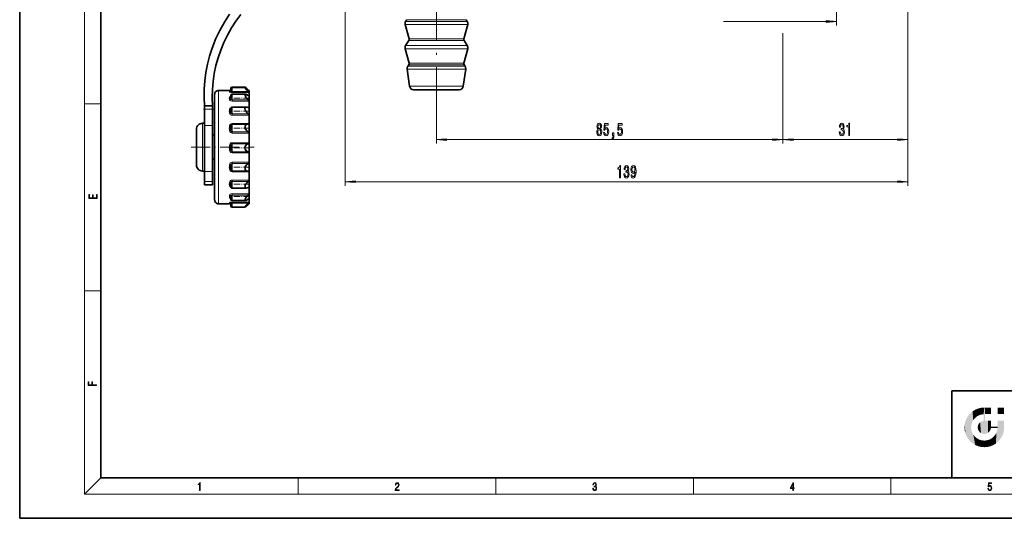
# Model space of a CAD drawing. Extents: x 0 to 420, y 0 to 297.
# Drawn here: x 0 to 243, y 0 to 123 of the extents above; entities that cross this region are included whole.
import ezdxf

# ---------------------------------------------------------------- set-up
doc = ezdxf.new("R2010")
doc.units = 0
doc.linetypes.add('DASHDOT', pattern=[18.5, 12, -3, 0.5, -3])

msp = doc.modelspace()

# ---------------------------------------------------------------- linework, layer by layer
at = {"color": 7, "lineweight": 35}
for p, q in [((0, 297), (0, 0)), ((20, 287), (20, 10)), ((96.06945, 118.335472), (95.12056, 121.87677)), ((95.510353, 123.100067), (95.238762, 122.666023)), ((109.603523, 118.335472), (110.552414, 121.87677)), ((110.162621, 123.100067), (110.434212, 122.666023)), ((96.010353, 117.940842), (95.238762, 116.70771)), ((109.662621, 117.940842), (110.434212, 116.70771)), ((96.06945, 112.377159), (95.12056, 115.918457)), ((109.603523, 112.377159), (110.552414, 115.918457)), ((96.010353, 111.982529), (95.762878, 111.587029)), ((109.662621, 111.982529), (109.910095, 111.587029)), ((96.215508, 106.682579), (95.620338, 110.917419)), ((109.457466, 106.682579), (110.052635, 110.917419)), ((48.09549, 104.63475), (48.09549, 97.746078)), ((52.046768, 105.63475), (49.09549, 105.63475)), ((52.09549, 106.097549), (52.09549, 106.147041)), ((52.09549, 105.558739), (52.09549, 106.095528)), ((52.395493, 106.447037), (55.608002, 106.447037)), ((52.395493, 106.395531), (55.61145, 106.395531)), ((52.395493, 104.684273), (55.726089, 104.684273)), ((56.59549, 105.63475), (56.509567, 105.63475)), ((56.59549, 105.570694), (56.594086, 105.569321)), ((56.59549, 105.63475), (56.59549, 105.570694)), ((56.59549, 105.570694), (56.59549, 105.110397)), ((56.59549, 105.110397), (56.59549, 104.27272)), ((105.535995, 105.821747), (97.205772, 105.821747)), ((108.467201, 105.821747), (105.535995, 105.821747)), ((52.09549, 103.60482), (52.09549, 104.38427)), ((56.59549, 104.27272), (56.59549, 102.999527)), ((56.59549, 102.999527), (56.59549, 101.450417)), ((45.59549, 101.007195), (45.59549, 101.834747)), ((45.59549, 101.834747), (47.59549, 101.834747)), ((45.59549, 96.967354), (45.59549, 101.007195)), ((47.59549, 101.007195), (47.59549, 101.834747)), ((47.59549, 96.967354), (47.59549, 101.007195)), ((52.09549, 100.20713), (52.09549, 101.219658)), ((52.395493, 101.519661), (55.940506, 101.519661)), ((56.59549, 101.450417), (56.59549, 99.517891)), ((45.59549, 97.534752), (45.09549, 97.534752)), ((48.09549, 97.746078), (48.09549, 78.63475)), ((52.395493, 97.283401), (56.232452, 97.283401)), ((56.417343, 97.268692), (56.374695, 97.272087)), ((56.59549, 99.517891), (56.59549, 98.216179)), ((56.59549, 98.216179), (56.59549, 97.444206)), ((56.59549, 97.444206), (56.59549, 95.085442)), ((43.59549, 96.034752), (43.59549, 95.23571)), ((43.59549, 95.223694), (43.59549, 95.23571)), ((43.595505, 95.194748), (43.59549, 95.223694)), ((43.598099, 93.73613), (43.595505, 95.194748)), ((45.59549, 85.598259), (45.59549, 96.967354)), ((47.59549, 85.598259), (47.59549, 96.967354)), ((52.09549, 95.77549), (52.09549, 96.981049)), ((56.59549, 95.085442), (56.59549, 92.737282)), ((48.09549, 94.63475), (47.59549, 94.63475)), ((56.59549, 92.737282), (56.59549, 91.486443)), ((43.600494, 91.638237), (43.598099, 89.533371)), ((52.09549, 90.844414), (52.09549, 92.122414)), ((56.59549, 91.486443), (56.59549, 90.236786)), ((56.59549, 90.236786), (56.59549, 87.897385)), ((43.595505, 88.074753), (43.59549, 88.045807)), ((43.59549, 88.045807), (43.59549, 88.033791)), ((43.59549, 88.033791), (43.59549, 87.980087)), ((43.59549, 87.992554), (43.595505, 88.020584)), ((43.59549, 87.981033), (43.59549, 87.992554)), ((43.59549, 87.981033), (43.59549, 87.234749)), ((43.598099, 89.533371), (43.595505, 88.074753)), ((48.09549, 88.63475), (47.59549, 88.63475)), ((56.59549, 87.897385), (56.59549, 85.55674)), ((45.59549, 85.734749), (45.09549, 85.734749)), ((45.59549, 83.146988), (45.59549, 85.598259)), ((47.59549, 83.146988), (47.59549, 85.598259)), ((52.09549, 86.008667), (52.09549, 87.204964)), ((52.395493, 85.707375), (56.213058, 85.707375)), ((56.59549, 85.55674), (56.59549, 83.508263)), ((45.59549, 82.334747), (45.59549, 83.146988)), ((47.59549, 82.334747), (47.59549, 83.146988)), ((52.09549, 81.822617), (52.09549, 82.821808)), ((56.59549, 83.508263), (56.59549, 81.609795)), ((45.59549, 82.334747), (47.59549, 82.334747)), ((52.395493, 81.522621), (55.925003, 81.522621)), ((56.59549, 81.609795), (56.59549, 80.099319)), ((52.09549, 78.736923), (52.09549, 79.501625)), ((52.395493, 78.43692), (55.716125, 78.43692)), ((56.59549, 80.099319), (56.59549, 78.872009)), ((56.59549, 78.872009), (56.59549, 78.081718)), ((56.59549, 78.081718), (56.59549, 77.673599)), ((52.016251, 77.63475), (49.09549, 77.63475)), ((52.09549, 77.122459), (52.09549, 77.644875)), ((52.395493, 76.822464), (55.608002, 76.822464)), ((56.59549, 77.63475), (56.542984, 77.63475)), ((56.59549, 77.673599), (56.59549, 77.63475)), ((230, 31.5), (230, 10)), ((230, 31.5), (410, 31.5)), ((20, 10), (410, 10)), ((230, 10), (410, 10)), ((0, 0), (420, 0))]:
    msp.add_line(p, q, dxfattribs=at)
at = {"color": 7, "lineweight": 13}
for p, q in [((16, 291), (16, 6)), ((80.336487, 192.12175), (80.336487, 82.087196)), ((219.186493, 186.796432), (219.186493, 82.087196)), ((219.186493, 186.796432), (219.186493, 92.4972)), ((201.536484, 131.821747), (201.536484, 121.655449)), ((106.535698, 121.87677), (95.12056, 121.87677)), ((106.479034, 122.666023), (95.238762, 122.666023)), ((106.348824, 123.100067), (95.510353, 123.100067)), ((110.162621, 123.100067), (106.348824, 123.100067)), ((110.434212, 122.666023), (106.479034, 122.666023)), ((110.552414, 121.87677), (106.535698, 121.87677)), ((173.665436, 122.655449), (199.046005, 122.655449)), ((188.336487, 119.750557), (188.336487, 92.4972)), ((106.479034, 116.70771), (95.238762, 116.70771)), ((106.109108, 117.940842), (96.010353, 117.940842)), ((106.08078, 118.335472), (96.06945, 118.335472)), ((109.603523, 118.335472), (106.08078, 118.335472)), ((109.662621, 117.940842), (106.109108, 117.940842)), ((110.434212, 116.70771), (106.479034, 116.70771)), ((188.336487, 118.712814), (188.336487, 92.4972)), ((106.535698, 115.918457), (95.12056, 115.918457)), ((110.552414, 115.918457), (106.535698, 115.918457)), ((106.109108, 111.982529), (96.010353, 111.982529)), ((106.08078, 112.377159), (96.06945, 112.377159)), ((109.603523, 112.377159), (106.08078, 112.377159)), ((109.662621, 111.982529), (106.109108, 111.982529)), ((106.296097, 110.917419), (95.620338, 110.917419)), ((106.227753, 111.587029), (95.762878, 111.587029)), ((109.910095, 111.587029), (106.227753, 111.587029)), ((110.052635, 110.917419), (106.296097, 110.917419)), ((49.09549, 105.63475), (49.09549, 98.216179)), ((51.795486, 105.266624), (51.795486, 105.496948)), ((52.395493, 106.395363), (52.395493, 106.447037)), ((52.395493, 105.398323), (52.395493, 106.395531)), ((52.395493, 105.110397), (52.395493, 105.398323)), ((52.395493, 105.398323), (56.374695, 105.398323)), ((52.395493, 105.110397), (56.59549, 105.110397)), ((52.395493, 103.344872), (52.395493, 104.684273)), ((56.341705, 105.791679), (56.374695, 105.791679)), ((106.010757, 106.682579), (96.215508, 106.682579)), ((109.457466, 106.682579), (106.010757, 106.682579)), ((16, 102.333336), (20, 102.333336)), ((51.795486, 103.353699), (51.795486, 103.990768)), ((52.395493, 102.999527), (52.395493, 103.344872)), ((52.395493, 103.344872), (56.374695, 103.344872)), ((52.395493, 102.999527), (56.59549, 102.999527)), ((56.59549, 104.27272), (56.482483, 104.27272)), ((102.836487, 103.631203), (102.836487, 92.4972)), ((45.59549, 101.007195), (47.59549, 101.007195)), ((51.795486, 100.02729), (51.795486, 100.994278)), ((52.395493, 99.879013), (52.395493, 101.519661)), ((52.395493, 99.517891), (52.395493, 99.879013)), ((52.395493, 99.879013), (56.374695, 99.879013)), ((56.59549, 101.450417), (56.255783, 101.450417)), ((45.09549, 97.534752), (45.09549, 94.408348)), ((49.09549, 98.216179), (49.09549, 77.63475)), ((52.395493, 99.517891), (56.59549, 99.517891)), ((56.59549, 97.444206), (52.395493, 97.444206)), ((52.395493, 97.444206), (52.395493, 97.283447)), ((52.395493, 95.41877), (52.395493, 97.283401)), ((43.595505, 95.197212), (43.59549, 95.223694)), ((43.599411, 93.754143), (43.595505, 95.197212)), ((45.59549, 96.967354), (47.59549, 96.967354)), ((51.795486, 95.688622), (51.795486, 96.868889)), ((52.395493, 95.085442), (52.395493, 95.41877)), ((52.395493, 95.41877), (56.374695, 95.41877)), ((52.395493, 95.085442), (56.59549, 95.085442)), ((43.595505, 88.018074), (43.599411, 93.754143)), ((45.09549, 94.408348), (45.09549, 85.734749)), ((56.59549, 92.737282), (52.395493, 92.737282)), ((52.395493, 92.737282), (52.395493, 92.466805)), ((52.395493, 90.502121), (52.395493, 92.466805)), ((56.374695, 92.466805), (52.395493, 92.466805)), ((105.326973, 93.4972), (185.845993, 93.4972)), ((190.826981, 93.4972), (216.695999, 93.4972)), ((51.795486, 90.860992), (51.795486, 92.112183)), ((52.395493, 90.236786), (52.395493, 90.502121)), ((52.395493, 90.502121), (56.374695, 90.502121)), ((52.395493, 90.236786), (56.59549, 90.236786)), ((43.59549, 87.992554), (43.595505, 88.018074)), ((56.59549, 87.897385), (52.395493, 87.897385)), ((52.395493, 87.897385), (52.395493, 87.561157)), ((52.395493, 85.707375), (52.395493, 87.561157)), ((56.374695, 87.561157), (52.395493, 87.561157)), ((45.59549, 85.598259), (47.59549, 85.598259)), ((51.795486, 86.126694), (51.795486, 87.297897)), ((52.395493, 85.55674), (52.395493, 85.707329)), ((52.395493, 85.55674), (56.59549, 85.55674)), ((45.59549, 83.146988), (47.59549, 83.146988)), ((51.795486, 82.056747), (51.795486, 83.006691)), ((56.59549, 83.508263), (52.395493, 83.508263)), ((52.395493, 83.508263), (52.395493, 83.146851)), ((52.395493, 81.522621), (52.395493, 83.146851)), ((56.374695, 83.146851), (52.395493, 83.146851)), ((82.826973, 83.087196), (216.695999, 83.087196)), ((56.279251, 81.609795), (56.59549, 81.609795)), ((51.795486, 79.142052), (51.795486, 79.756165)), ((51.795486, 77.734154), (51.795486, 77.93837)), ((56.59549, 80.099319), (52.395493, 80.099319)), ((52.395493, 80.099319), (52.395493, 79.75631)), ((52.395493, 78.43692), (52.395493, 79.75631)), ((56.374695, 79.75631), (52.395493, 79.75631)), ((56.59549, 78.081718), (52.395493, 78.081718)), ((52.395493, 78.081718), (52.395493, 77.798485)), ((52.395493, 76.822464), (52.395493, 77.798485)), ((56.374695, 77.798485), (52.395493, 77.798485)), ((56.492325, 78.872009), (56.59549, 78.872009)), ((16, 56.166668), (20, 56.166668)), ((20, 10), (16, 6)), ((68.75, 6), (68.75, 10)), ((117.5, 6), (117.5, 10)), ((166.25, 6), (166.25, 10)), ((215, 6), (215, 10)), ((414, 6), (16, 6))]:
    msp.add_line(p, q, dxfattribs=at)
at = {"color": 7, "linetype": 'DASHDOT', "lineweight": 13}
msp.add_line((102.836487, 129.911804), (102.836487, 103.631203), dxfattribs=at)
at = {"color": 7, "linetype": 'DASHDOT', "lineweight": 13, "ltscale": 0.119377}
msp.add_line((51.997559, 105.395531), (56.772629, 105.395531), dxfattribs=at)
at = {"color": 7, "linetype": 'DASHDOT', "lineweight": 13, "ltscale": 0.129037}
msp.add_line((56.804825, 103.684273), (51.643356, 103.684273), dxfattribs=at)
at = {"color": 7, "linetype": 'DASHDOT', "lineweight": 13, "ltscale": 0.06}
msp.add_line((45.395493, 101.007195), (47.795486, 101.007195), dxfattribs=at)
at = {"color": 7, "linetype": 'DASHDOT', "lineweight": 13, "ltscale": 0.129043}
msp.add_line((56.80484, 100.519661), (51.643127, 100.519661), dxfattribs=at)
at = {"color": 7, "linetype": 'DASHDOT', "lineweight": 13, "ltscale": 0.129044}
msp.add_line((56.80484, 96.283401), (51.643097, 96.283401), dxfattribs=at)
at = {"color": 7, "linetype": 'DASHDOT', "lineweight": 13, "ltscale": 0.390032}
msp.add_line((42.294327, 91.63475), (57.895599, 91.63475), dxfattribs=at)
at = {"color": 7, "linetype": 'DASHDOT', "lineweight": 13, "ltscale": 0.129315}
msp.add_line((56.805756, 91.486443), (51.633163, 91.486443), dxfattribs=at)
at = {"color": 7, "linetype": 'DASHDOT', "lineweight": 13, "ltscale": 0.129021}
msp.add_line((56.804779, 86.707375), (51.643921, 86.707375), dxfattribs=at)
at = {"color": 7, "linetype": 'DASHDOT', "lineweight": 13, "ltscale": 0.129034}
msp.add_line((56.80481, 82.522621), (51.643433, 82.522621), dxfattribs=at)
at = {"color": 7, "linetype": 'DASHDOT', "lineweight": 13, "ltscale": 0.1288}
msp.add_line((56.804031, 79.43692), (51.652023, 79.43692), dxfattribs=at)
at = {"color": 7, "lineweight": 35}
for points in [[(45.59549, 101.834747), (45.49939, 103.890854), (45.526474, 105.951797), (45.676498, 108.008842), (45.948517, 110.053719), (46.340988, 112.078568), (46.851837, 114.075951), (47.4785, 116.038795), (47.891724, 117.153282), (48.341919, 118.252823), (49.350586, 120.402512), (50.499023, 122.479012), (51.781433, 124.474075)], [(47.59549, 101.834747), (47.518021, 103.831337), (47.563828, 105.831375), (47.732513, 107.825783), (48.022995, 109.806015), (48.433533, 111.763977), (48.961823, 113.692055), (49.605042, 115.583015), (50.374634, 117.463112), (51.256241, 119.291115), (52.24588, 121.060852), (53.339417, 122.766571), (54.532639, 124.402954)], [(55.61145, 106.395531), (55.603333, 106.393997), (55.598038, 106.389336), (55.595642, 106.381569), (55.599533, 106.357071), (55.638779, 106.277542), (55.756348, 106.106819), (56.090546, 105.704048), (56.374695, 105.398323)], [(55.726089, 104.684273), (55.646271, 104.663719), (55.601883, 104.598534), (55.598602, 104.500786), (55.686356, 104.242599), (55.838287, 103.981461), (56.026917, 103.725739), (56.374695, 103.344872)], [(55.608002, 106.447037), (55.618835, 106.445229), (55.649399, 106.431358), (55.792038, 106.327118), (56.374695, 105.791679)], [(56.374695, 105.759979), (55.939301, 106.162651), (55.750488, 106.31739), (55.644592, 106.385689), (55.620651, 106.394402), (55.61145, 106.395531)], [(56.374695, 104.345238), (55.956223, 104.616585), (55.772324, 104.68026), (55.726089, 104.684273)], [(56.594086, 105.569321), (56.592026, 105.569763), (56.585403, 105.573227), (56.550125, 105.599945), (56.374695, 105.759979)], [(56.59549, 105.110397), (56.591965, 105.125961), (56.567322, 105.171036), (56.374695, 105.398323)], [(56.565704, 104.24353), (56.523941, 104.253166), (56.374695, 104.345238)], [(56.59549, 102.999527), (56.582565, 103.060158), (56.469589, 103.241829), (56.374695, 103.344872)], [(55.940506, 101.519661), (55.775146, 101.487495), (55.652374, 101.381126), (55.595551, 101.158028), (55.643738, 100.87648), (55.802811, 100.530113), (56.026443, 100.217468), (56.374695, 99.879013)], [(56.59549, 99.517891), (56.582474, 99.596573), (56.468552, 99.789467), (56.374695, 99.879013)], [(56.232452, 97.283401), (55.936798, 97.221382), (55.808731, 97.138359), (55.703949, 97.017578), (55.612595, 96.789131), (55.600555, 96.515495), (55.670029, 96.220024), (55.80368, 95.949844), (56.06488, 95.636864), (56.374695, 95.41877)], [(56.59549, 97.444206), (56.557236, 97.327614), (56.468704, 97.274452), (56.417343, 97.268692)], [(56.59549, 95.085442), (56.582291, 95.173035), (56.523544, 95.290192), (56.374695, 95.41877)], [(55.59549, 91.475845), (55.642609, 91.789909), (55.772018, 92.061493), (55.998001, 92.298828), (56.269287, 92.438988), (56.374695, 92.466805)], [(55.59549, 91.475845), (55.642593, 91.162949), (55.772141, 90.89399), (55.99826, 90.661705), (56.269409, 90.527618), (56.374695, 90.502121)], [(56.374695, 87.561157), (56.067245, 87.339752), (55.807358, 87.026733), (55.67421, 86.760818), (55.60228, 86.47068), (55.611038, 86.191116), (55.703644, 85.959427), (55.906113, 85.777008), (56.162201, 85.708969), (56.213058, 85.707375)], [(56.59549, 87.897385), (56.582306, 87.810043), (56.523544, 87.692238), (56.374695, 87.561157)], [(56.59549, 85.55674), (56.585693, 85.620377), (56.540436, 85.687981), (56.505249, 85.710045), (56.423141, 85.726494)], [(56.374695, 83.146851), (56.112396, 82.901756), (55.879456, 82.611099), (55.747543, 82.391609), (55.648529, 82.160759), (55.598969, 81.939384), (55.611069, 81.744514), (55.680862, 81.614342), (55.795517, 81.54203), (55.925003, 81.522621)], [(56.59549, 83.508263), (56.582474, 83.430443), (56.468613, 83.237556), (56.374695, 83.146851)], [(55.925003, 81.522621), (56.143723, 81.559265), (56.374695, 81.655197)], [(56.374695, 77.798485), (55.807068, 77.16111), (55.633377, 76.921814), (55.596939, 76.846512), (55.595535, 76.834419), (55.596313, 76.82991), (55.59935, 76.825134), (55.6017, 76.823647), (55.608002, 76.822464)], [(56.374695, 79.75631), (56.083054, 79.442291), (55.826172, 79.101318), (55.644577, 78.768242), (55.600327, 78.620079), (55.599167, 78.525551), (55.611496, 78.490082), (55.64563, 78.453804), (55.716125, 78.43692)], [(55.716125, 78.43692), (55.863983, 78.470856), (56.22052, 78.67617), (56.374695, 78.792)], [(56.59549, 80.099319), (56.582565, 80.040031), (56.469635, 79.859772), (56.374695, 79.75631)], [(56.56842, 78.898521), (56.5327, 78.890678), (56.374695, 78.792)], [(56.59549, 78.081718), (56.59198, 78.067055), (56.567307, 78.023476), (56.374695, 77.798485)], [(55.608002, 76.822464), (55.618835, 76.824272), (55.649399, 76.838142), (55.792038, 76.942383), (56.374695, 77.477821)], [(56.594635, 77.674431), (56.593002, 77.674011), (56.58728, 77.670723), (56.554993, 77.645111), (56.374695, 77.477821)]]:
    msp.add_lwpolyline(points, dxfattribs=at)
at = {"color": 7, "lineweight": 13}
for points in [[(199.046005, 122.437561), (201.536484, 122.655449), (199.046005, 122.873337)], [(142.6978, 96.113914), (142.565521, 95.992874), (142.474747, 95.824287), (142.417679, 95.612473), (142.399536, 95.35743), (142.441025, 94.972702), (142.560333, 94.674431), (142.754852, 94.48423), (143.019409, 94.410744), (143.281372, 94.48423), (143.475891, 94.674431), (143.5952, 94.972702), (143.639297, 95.35743), (143.618546, 95.612473), (143.564087, 95.824287), (143.470703, 95.992874), (143.341034, 96.113914), (143.444763, 96.217659), (143.517395, 96.360313), (143.561493, 96.533226), (143.577057, 96.745041), (143.535553, 97.051956), (143.42662, 97.298355), (143.250244, 97.458298), (143.019409, 97.518814), (142.78598, 97.458298), (142.609619, 97.298355), (142.498077, 97.051956), (142.459183, 96.745041), (142.472153, 96.533226), (142.516235, 96.360313)], [(144.08757, 95.279617), (144.144623, 94.925156), (144.271713, 94.648499), (144.458466, 94.475586), (144.697083, 94.410744), (144.959045, 94.488556), (145.16394, 94.700371), (145.293625, 95.037544), (145.342896, 95.469826), (145.298798, 95.871841), (145.174316, 96.187401), (144.979782, 96.390572), (144.72821, 96.464058), (144.533676, 96.412186), (144.38324, 96.269531), (144.455872, 97.077888), (145.244339, 97.077888), (145.244339, 97.432358), (144.282089, 97.432358), (144.139435, 95.841583), (144.346939, 95.841583), (144.497375, 96.044754), (144.689301, 96.11824), (144.855286, 96.070686), (144.982376, 95.932358), (145.062775, 95.720543), (145.091309, 95.448212), (145.062775, 95.175873), (144.979782, 94.964058), (144.852692, 94.830055), (144.689301, 94.782501), (144.551834, 94.812759), (144.445496, 94.912186), (144.367676, 95.067802), (144.328781, 95.279617)], [(147.51033, 95.279617), (147.567398, 94.925156), (147.694489, 94.648499), (147.881226, 94.475586), (148.119843, 94.410744), (148.381805, 94.488556), (148.5867, 94.700371), (148.716385, 95.037544), (148.765671, 95.469826), (148.721573, 95.871841), (148.597076, 96.187401), (148.402557, 96.390572), (148.15097, 96.464058), (147.956451, 96.412186), (147.806015, 96.269531), (147.878632, 97.077888), (148.667114, 97.077888), (148.667114, 97.432358), (147.704865, 97.432358), (147.56221, 95.841583), (147.769699, 95.841583), (147.920135, 96.044754), (148.112061, 96.11824), (148.278061, 96.070686), (148.405151, 95.932358), (148.48555, 95.720543), (148.514084, 95.448212), (148.48555, 95.175873), (148.402557, 94.964058), (148.275467, 94.830055), (148.112061, 94.782501), (147.974609, 94.812759), (147.868256, 94.912186), (147.790451, 95.067802), (147.751541, 95.279617)], [(202.252197, 95.43956), (202.252197, 95.409302), (202.293686, 94.994316), (202.415588, 94.683083), (202.607529, 94.48423), (202.86171, 94.410744), (203.131439, 94.48423), (203.333755, 94.674431), (203.463425, 94.977028), (203.510117, 95.366074), (203.489365, 95.621117), (203.432312, 95.828613), (203.338928, 95.988556), (203.214447, 96.10527), (203.383026, 96.338699), (203.442688, 96.710457), (203.403778, 97.04763), (203.292252, 97.302673), (203.110687, 97.462616), (202.86171, 97.518814), (202.628265, 97.449646), (202.44931, 97.259445), (202.332596, 96.956856), (202.293686, 96.55484), (202.293686, 96.524574), (202.524521, 96.524574), (202.545273, 96.801231), (202.612717, 97.000084), (202.721649, 97.121117), (202.874664, 97.164345), (203.009537, 97.129768), (203.108093, 97.038986), (203.167755, 96.892014), (203.191101, 96.693169), (203.167755, 96.481354), (203.105499, 96.338699), (202.996567, 96.252243), (202.84874, 96.226303), (202.747589, 96.230629), (202.747589, 95.88913), (202.874664, 95.897774), (203.038071, 95.858871), (203.159973, 95.755127), (203.23259, 95.58654), (203.25853, 95.366074), (203.229996, 95.115356), (203.154785, 94.929474), (203.035477, 94.812759), (202.877258, 94.773857), (202.713867, 94.817085), (202.594559, 94.94677), (202.519333, 95.154259), (202.490814, 95.43956)], [(204.570496, 94.4972), (204.806519, 94.4972), (204.806519, 97.518814), (204.630142, 97.518814), (204.583466, 97.255127), (204.490082, 97.077888), (204.347443, 96.974144), (204.150314, 96.93956), (204.150314, 96.632645), (204.570496, 96.632645)], [(142.648514, 95.366074), (142.67186, 95.595184), (142.74707, 95.768097), (142.8638, 95.880486), (143.019409, 95.919388), (143.17244, 95.880486), (143.289154, 95.768097), (143.364365, 95.595184), (143.390305, 95.366074), (143.364365, 95.119675), (143.289154, 94.9338), (143.17244, 94.812759), (143.019409, 94.773857), (142.8638, 94.812759), (142.74707, 94.9338), (142.67186, 95.119675)], [(142.705582, 96.710457), (142.726334, 96.900658), (142.788574, 97.04763), (142.887131, 97.138412), (143.019409, 97.172989), (143.149094, 97.138412), (143.24765, 97.04763), (143.309906, 96.900658), (143.333252, 96.710457), (143.309906, 96.51593), (143.24765, 96.364632), (143.149094, 96.265213), (143.019409, 96.234955), (142.887131, 96.269531), (142.788574, 96.364632), (142.726334, 96.51593)], [(146.263214, 94.4972), (146.436996, 94.4972), (146.436996, 94.41507), (146.424026, 94.207573), (146.382523, 94.0606), (146.309906, 93.9655), (146.200974, 93.917946), (146.200974, 93.624001), (146.379929, 93.693169), (146.512207, 93.853111), (146.592621, 94.108154), (146.62114, 94.449646), (146.62114, 95.145615), (146.263214, 95.145615)], [(105.326973, 93.715088), (102.836487, 93.4972), (105.326973, 93.279312)], [(185.845993, 93.279312), (188.336487, 93.4972), (185.845993, 93.715088)], [(190.826981, 93.715088), (188.336487, 93.4972), (190.826981, 93.279312)], [(216.695999, 93.279312), (219.186493, 93.4972), (216.695999, 93.715088)], [(148.003418, 84.087196), (148.239441, 84.087196), (148.239441, 87.10881), (148.063065, 87.10881), (148.016388, 86.845123), (147.923004, 86.667885), (147.780365, 86.56414), (147.583237, 86.529556), (147.583237, 86.222641), (148.003418, 86.222641)], [(149.10788, 85.029556), (149.10788, 84.999298), (149.149384, 84.584312), (149.271286, 84.273079), (149.463211, 84.074226), (149.717392, 84.00074), (149.987137, 84.074226), (150.189438, 84.264427), (150.319122, 84.567024), (150.365814, 84.95607), (150.345062, 85.211113), (150.287994, 85.41861), (150.194626, 85.578552), (150.070129, 85.695267), (150.238724, 85.928696), (150.29837, 86.300453), (150.25946, 86.637627), (150.147949, 86.89267), (149.966385, 87.052612), (149.717392, 87.10881), (149.483963, 87.039642), (149.304993, 86.849442), (149.188293, 86.546852), (149.149384, 86.144836), (149.149384, 86.114571), (149.380219, 86.114571), (149.40097, 86.391228), (149.468399, 86.59008), (149.577332, 86.711113), (149.730362, 86.754341), (149.865234, 86.719765), (149.963791, 86.628983), (150.023438, 86.48201), (150.046783, 86.283165), (150.023438, 86.07135), (149.961197, 85.928696), (149.852264, 85.842239), (149.704422, 85.816299), (149.603271, 85.820625), (149.603271, 85.479126), (149.730362, 85.48777), (149.893768, 85.448868), (150.015656, 85.345123), (150.088287, 85.176537), (150.114227, 84.95607), (150.085693, 84.705353), (150.010468, 84.51947), (149.891174, 84.402756), (149.732956, 84.363853), (149.56955, 84.407082), (149.450241, 84.536766), (149.375031, 84.744255), (149.346497, 85.029556)], [(150.850388, 84.830711), (150.889297, 84.489212), (151.000824, 84.225525), (151.177185, 84.061256), (151.410614, 84.00074), (151.563644, 84.030998), (151.701111, 84.10881), (151.817825, 84.242813), (151.916382, 84.433014), (151.994202, 84.670769), (152.051254, 84.964722), (152.084976, 85.301895), (152.097946, 85.690941), (152.053848, 86.300453), (151.926758, 86.745697), (151.724457, 87.01371), (151.44693, 87.10881), (151.192749, 87.030998), (151.000824, 86.823509), (150.876328, 86.503624), (150.834824, 86.101608), (150.876328, 85.686623), (150.99823, 85.371056), (151.179779, 85.172211), (151.410614, 85.107368), (151.654419, 85.189499), (151.838577, 85.440224), (151.797073, 84.960396), (151.714081, 84.618896), (151.58699, 84.415726), (151.413208, 84.350883), (151.278351, 84.381142), (151.179779, 84.476242), (151.114944, 84.627541), (151.089005, 84.830711)], [(151.086411, 86.105927), (151.11235, 86.37394), (151.184967, 86.585754), (151.299103, 86.719765), (151.44693, 86.767311), (151.59996, 86.719765), (151.716675, 86.585754), (151.789291, 86.378265), (151.817825, 86.110252), (151.789291, 85.837914), (151.716675, 85.63475), (151.597366, 85.509384), (151.439148, 85.466156), (151.296509, 85.509384), (151.184967, 85.63475), (151.11235, 85.833595)], [(82.826973, 83.305084), (80.336487, 83.087196), (82.826973, 82.869308)], [(216.695999, 82.869308), (219.186493, 83.087196), (216.695999, 83.305084)], [(19.092787, 78.944901), (19.092787, 79.952545), (18.928669, 79.952545), (18.928671, 79.082588), (18.147028, 79.082588), (18.147028, 79.854492), (17.982912, 79.854492), (17.982912, 79.082588), (17.256905, 79.082588), (17.256905, 79.927513), (17.092787, 79.927513), (17.092787, 78.944901)], [(18.923407, 32.784916), (18.923407, 32.922607), (17.974867, 32.922607), (17.974867, 33.65905), (17.810751, 33.65905), (17.810751, 32.922607), (17.087524, 32.922607), (17.087524, 33.734154), (16.923407, 33.734154), (16.923407, 32.784916)], [(44.407661, 6.874945), (44.545349, 6.874945), (44.545349, 8.819312), (44.424351, 8.819312), (44.393055, 8.644069), (44.324211, 8.524458), (44.209469, 8.454917), (44.055088, 8.435446), (44.046741, 8.435446), (44.046741, 8.315835), (44.067604, 8.315835), (44.272053, 8.34087), (44.407661, 8.424318)], [(92.673645, 6.874945), (93.61454, 6.874945), (93.61454, 7.030716), (92.80925, 7.030716), (92.83429, 7.167017), (92.896873, 7.292191), (92.990753, 7.406238), (93.122185, 7.520286), (93.339157, 7.684402), (93.50605, 7.856864), (93.593674, 8.040452), (93.622879, 8.257421), (93.591591, 8.488297), (93.501877, 8.666322), (93.362106, 8.777587), (93.180603, 8.819312), (92.982407, 8.774806), (92.836372, 8.649632), (92.742493, 8.449353), (92.707024, 8.173971), (92.844719, 8.173971), (92.865578, 8.382594), (92.930252, 8.532803), (93.034561, 8.621816), (93.17643, 8.655195), (93.303688, 8.627378), (93.401741, 8.549493), (93.462242, 8.421537), (93.485191, 8.251857), (93.462242, 8.08774), (93.395485, 7.948658), (93.243187, 7.79845), (93.030396, 7.628769), (92.871841, 7.475779), (92.759178, 7.314444), (92.692421, 7.136419), (92.671562, 6.933359)], [(141.425735, 7.431273), (141.425735, 7.42571), (141.457031, 7.169799), (141.550919, 6.980647), (141.699036, 6.861036), (141.899307, 6.819312), (142.093338, 6.861036), (142.241455, 6.975084), (142.335342, 7.158672), (142.368713, 7.400675), (142.35202, 7.573137), (142.304047, 7.715), (142.226852, 7.820703), (142.120453, 7.890244), (142.27066, 8.059924), (142.322815, 8.315835), (142.29361, 8.521676), (142.21225, 8.68023), (142.080811, 8.783151), (141.909744, 8.819312), (141.730331, 8.777587), (141.594727, 8.666322), (141.507111, 8.482733), (141.471634, 8.24073), (141.600983, 8.24073), (141.623932, 8.421537), (141.684433, 8.557837), (141.77832, 8.641287), (141.907654, 8.671885), (142.0224, 8.644069), (142.112106, 8.571746), (142.170532, 8.457699), (142.191391, 8.315835), (142.168442, 8.151718), (142.10376, 8.037671), (141.995285, 7.965348), (141.849243, 7.943095), (141.797089, 7.945877), (141.797089, 7.804013), (141.85968, 7.806795), (142.020309, 7.78176), (142.135056, 7.706656), (142.203903, 7.581481), (142.226852, 7.406238), (142.203903, 7.219868), (142.139236, 7.080786), (142.032837, 6.994555), (141.890976, 6.966739), (141.755371, 6.997337), (141.653137, 7.089131), (141.58847, 7.233777), (141.567596, 7.431273)], [(190.807846, 6.874945), (190.945541, 6.874945), (190.945541, 7.356169), (191.137482, 7.356169), (191.137482, 7.503595), (190.945541, 7.503595), (190.945541, 8.76368), (190.797424, 8.76368), (190.179901, 7.503595), (190.179901, 7.356169), (190.807846, 7.356169)], [(190.807846, 7.503595), (190.305069, 7.503595), (190.807846, 8.532803)], [(238.931976, 7.37564), (238.969543, 7.141982), (239.065506, 6.966739), (239.207367, 6.858255), (239.395126, 6.819312), (239.591232, 6.8666), (239.739349, 6.991774), (239.835327, 7.194833), (239.868698, 7.467434), (239.835327, 7.73169), (239.74353, 7.93475), (239.599579, 8.062706), (239.41391, 8.109993), (239.240753, 8.076613), (239.11557, 7.984819), (239.186508, 8.616252), (239.801941, 8.616252), (239.801941, 8.76368), (239.088455, 8.76368), (238.977875, 7.770633), (239.092621, 7.770633), (239.213623, 7.912497), (239.390961, 7.962566), (239.530731, 7.926405), (239.637131, 7.826266), (239.701797, 7.667712), (239.726837, 7.459089), (239.703888, 7.250466), (239.639221, 7.097476), (239.534912, 7.000119), (239.399292, 6.966739), (239.263687, 6.994555), (239.161469, 7.078004), (239.094711, 7.20596), (239.067581, 7.37564)]]:
    msp.add_lwpolyline(points, close=True, dxfattribs=at)
for points in [[(51.952911, 105.550232), (51.840103, 105.52877), (51.808197, 105.514847), (51.799332, 105.50705), (51.795486, 105.496948)], [(51.795486, 105.266624), (51.803375, 105.242378), (51.817703, 105.226028), (51.86731, 105.194588), (52.024307, 105.145424), (52.395493, 105.110397)], [(52.09549, 105.558739), (52.125244, 105.47847), (52.214005, 105.425529), (52.395493, 105.398323)], [(52.094315, 104.236931), (51.905869, 104.158913), (51.841049, 104.103897), (51.795486, 103.990768)], [(51.795486, 103.353699), (51.853653, 103.201424), (51.962708, 103.108627), (52.109818, 103.042458), (52.395493, 102.999527)], [(52.09549, 103.60482), (52.115662, 103.498932), (52.178757, 103.416199), (52.27771, 103.363075), (52.395493, 103.344872)], [(52.170837, 101.418663), (52.013702, 101.35006), (51.889938, 101.245956), (51.798508, 101.04277), (51.795486, 100.994278)], [(51.795486, 100.02729), (51.821457, 99.876747), (51.900528, 99.737404), (52.033569, 99.620033), (52.201828, 99.544899), (52.395493, 99.517891)], [(52.09549, 100.20713), (52.11554, 100.076805), (52.179016, 99.970963), (52.277374, 99.902794), (52.395493, 99.879013)], [(52.395493, 97.444206), (52.203293, 97.414894), (52.031021, 97.329369), (51.85228, 97.119423), (51.795486, 96.868889)], [(52.09549, 95.77549), (52.115509, 95.636246), (52.179031, 95.520462), (52.2771, 95.445274), (52.395493, 95.41877)], [(52.395493, 92.737282), (52.11319, 92.665558), (51.899506, 92.469002), (51.820831, 92.297028), (51.795486, 92.112183)], [(52.395493, 92.466805), (52.276505, 92.440475), (52.17804, 92.365982), (52.115387, 92.254417), (52.09549, 92.122414)], [(51.795486, 90.860992), (51.821228, 90.674973), (51.901108, 90.50219), (52.115402, 90.307182), (52.395493, 90.236786)], [(51.795486, 90.860992), (52.042618, 90.853813), (52.084702, 90.848816), (52.09201, 90.846931), (52.094223, 90.845932), (52.09549, 90.844414)], [(52.09549, 90.844414), (52.124695, 90.688568), (52.214844, 90.566826), (52.395493, 90.502121)], [(52.395493, 87.561157), (52.276459, 87.534424), (52.17807, 87.45858), (52.11528, 87.343384), (52.09549, 87.204964)], [(51.795486, 86.126694), (51.821289, 85.95565), (51.901016, 85.798035), (52.033875, 85.668442), (52.203934, 85.585564), (52.395493, 85.55674)], [(52.395493, 83.508263), (52.203827, 83.482208), (52.030655, 83.4058), (51.900009, 83.291397), (51.819031, 83.147987), (51.795486, 83.006691)], [(52.395493, 83.146851), (52.276688, 83.123039), (52.177963, 83.054756), (52.11528, 82.950325), (52.09549, 82.821808)], [(51.795486, 82.056747), (51.817795, 81.930618), (51.886154, 81.814468), (52.002457, 81.714935), (52.152618, 81.646393)], [(52.395493, 80.099319), (52.161148, 80.071869), (51.957489, 79.990364), (51.818115, 79.849792), (51.795486, 79.756165)], [(51.795486, 79.142052), (51.813766, 79.071533), (51.869324, 79.006866), (52.091934, 78.906799)], [(52.395493, 78.081718), (52.122467, 78.065048), (51.896149, 78.01561), (51.818253, 77.97583), (51.799805, 77.954712), (51.795486, 77.93837)], [(52.395493, 79.75631), (52.255371, 79.730583), (52.147766, 79.656395), (52.09549, 79.501625)], [(52.395493, 77.798485), (52.190582, 77.76387), (52.12413, 77.720833), (52.09549, 77.644875)]]:
    msp.add_lwpolyline(points, dxfattribs=at)
at = {"color": 7, "lineweight": 35}
for centre, radius, start, end in [((96.086487, 122.13559), 1, 147.965188, 194.999992), ((109.586487, 122.13559), 1, 345.000001, 32.034813), ((96.086487, 116.177277), 1, 147.965188, 194.999992), ((95.586487, 118.206062), 0.5, 327.965187, 15.000002), ((110.086487, 118.206062), 0.5, 164.999994, 212.034812), ((109.586487, 116.177277), 1, 345.000001, 32.034813), ((95.586487, 112.247749), 0.5, 327.965187, 15.000002), ((110.086487, 112.247749), 0.5, 164.999994, 212.034812), ((96.610603, 111.056595), 1, 147.965188, 188.000004), ((109.06237, 111.056595), 1, 352.000001, 32.034813), ((49.09549, 104.63475), 1, 90.000003, 180.000005), ((51.82402, 105.78878), 0.271018, 293.416871, 1.100376), ((51.808319, 105.832726), 0.287139, 316.376227, 0.097381), ((52.395493, 106.147041), 0.3, 89.999996, 179.999995), ((52.395493, 106.095528), 0.3, 90.000003, 180.000005), ((52.395493, 104.38427), 0.3, 90.000003, 180.000005), ((59.696869, 109.178925), 4.744382, 225.555745, 228.344948), ((97.205772, 106.821747), 1, 188.000004, 269.999997), ((108.467201, 106.821747), 1, 269.999997, 351.999999), ((51.970673, 104.252663), 0.124676, 320.487851, 1.320224), ((56.569305, 104.26973), 0.026248, 262.184922, 6.502936), ((52.395493, 101.219658), 0.3, 90.000003, 180.000005), ((56.523056, 101.667053), 0.307312, 241.179912, 266.475634), ((56.514282, 101.442085), 0.081102, 262.930779, 5.856842), ((45.09549, 96.034752), 1.5, 90.000003, 180.000005), ((52.395493, 96.983398), 0.3, 90.000003, 166.764055), ((56.229889, 96.354271), 0.929154, 81.033849, 89.841597), ((-1081.250732, 91.553818), 1124.851037, 359.82003, 0.111159), ((56.322723, 92.734596), 0.272625, 280.983884, 0.564187), ((56.3302, 90.240608), 0.265079, 359.173508, 80.341316), ((45.09549, 87.234749), 1.5, 179.999995, 269.999997), ((52.395493, 86.00737), 0.3, 189.413731, 270.000004), ((56.209549, 86.637611), 0.930278, 270.216829, 280.226006), ((56.42424, 85.447609), 0.278899, 90.223329, 100.230028), ((52.395493, 81.822617), 0.3, 179.999964, 269.999997), ((56.530167, 81.385033), 0.31119, 93.953876, 119.917959), ((56.518417, 81.61779), 0.076988, 354.08004, 97.139852), ((49.09549, 78.63475), 1, 179.999995, 269.999997), ((51.960052, 78.877754), 0.135262, 358.559018, 41.020176), ((52.395493, 78.736923), 0.3, 180.000005, 269.999997), ((56.571716, 78.874741), 0.023828, 353.449846, 97.8689), ((51.817917, 77.440971), 0.277115, 359.032085, 68.8586), ((52.395493, 77.122459), 0.3, 180.000005, 270.000004)]:
    msp.add_arc(centre, radius, start, end, dxfattribs=at)
at = {"color": 7, "lineweight": 13}
for centre, radius, start, end in [((51.799988, 105.563354), 0.296152, 269.13199, 359.104861), ((52.391754, 95.681824), 0.596005, 179.34708, 270.35902), ((52.404587, 96.982468), 0.309095, 166.982826, 180.263299), ((52.38974, 87.302475), 0.594264, 89.446873, 180.441703), ((52.402588, 86.007889), 0.307098, 179.85459, 189.291429), ((51.796707, 77.435051), 0.298942, 0.236742, 90.234804)]:
    msp.add_arc(centre, radius, start, end, dxfattribs=at)
for centre, major_axis, ratio, start_param, end_param in [((51.795486, 105.793991), (-0.300003, 0), 0.990157, 1.5707963268, 3.1415926536), ((51.795486, 104.255539), (-0.300003, 0), 0.882573, 1.5707963268, 3.1415926536), ((51.795486, 103.60482), (0.300003, 0), 0.837068, 4.7123889808, 6.2831853072), ((51.795486, 101.194839), (-0.300003, 0), 0.668538, 1.5707963268, 3.1415926536), ((51.795486, 100.20713), (-0.300003, 0), 0.599467, 1.5707963268, 3.1415926536), ((51.795486, 96.981049), (-0.300003, 0), 0.373867, 1.5707963268, 3.1415926536), ((51.795486, 95.77549), (-0.300003, 0), 0.289562, 1.5707963268, 3.1415926536), ((51.795486, 92.122414), (-0.300003, 0), 0.034102, 1.5707963268, 3.1415926536), ((51.795486, 87.204964), (-0.300003, 0), 0.309775, 3.1415926536, 4.7123889804), ((51.795486, 86.008667), (0.300003, 0), 0.393433, 0.0000000005, 1.5707963258), ((51.795486, 82.821808), (-0.300003, 0), 0.61629, 3.1415926536, 4.7123889804), ((51.795486, 81.851501), (0.300003, 0), 0.684143, 0, 1.5707963276), ((51.795486, 79.501625), (-0.300003, 0), 0.84847, 3.1415926536, 4.7123889804), ((51.795486, 78.874344), (0.300003, 0), 0.892336, 0.0000000001, 1.5707963267), ((51.795486, 77.644875), (-0.300003, 0), 0.978313, 3.1415926536, 4.7123889804), ((55.163544, 77.98233), (3.368042, 0.248932), 0.054632, 3.1375295967, 3.4279910285)]:
    msp.add_ellipse(centre, major_axis=major_axis, ratio=ratio, start_param=start_param, end_param=end_param, dxfattribs=at)
at = {"color": 7, "lineweight": 35}
msp.add_ellipse((56.689499, 100.362709), major_axis=(0.988281, -1.076004), ratio=0.430213, start_param=2.3014556881, end_param=2.7652503665, dxfattribs=at)
at = {"color": 7, "lineweight": 13}
for points in [[(199.046005, 122.437561), (201.536484, 122.655449), (199.046005, 122.437561), (199.046005, 122.873337)], [(105.326973, 93.715088), (102.836487, 93.4972), (105.326973, 93.715088), (105.326973, 93.279312)], [(185.845993, 93.279312), (188.336487, 93.4972), (185.845993, 93.279312), (185.845993, 93.715088)], [(190.826981, 93.715088), (188.336487, 93.4972), (190.826981, 93.715088), (190.826981, 93.279312)], [(216.695999, 93.279312), (219.186493, 93.4972), (216.695999, 93.279312), (216.695999, 93.715088)], [(82.826973, 83.305084), (80.336487, 83.087196), (82.826973, 83.305084), (82.826973, 82.869308)], [(216.695999, 82.869308), (219.186493, 83.087196), (216.695999, 82.869308), (216.695999, 83.305084)]]:
    msp.add_solid(points, dxfattribs=at)
at = {"color": 114, "lineweight": 5}
for points in [[(235.146851, 26.401667), (235.297256, 24.22278), (235.788254, 26.799744)], [(235.297256, 24.22278), (235.672638, 24.697792), (235.788254, 26.799744), (236.128647, 25.095409)], [(235.788254, 26.799744), (236.128647, 25.095409), (236.490585, 27.096561), (236.653412, 25.40386)], [(237.243805, 27.282043), (236.490585, 27.096561), (237.235016, 25.611378), (236.653412, 25.40386)], [(237.243805, 27.282043), (237.235016, 25.611378), (238.037811, 27.346109), (237.861588, 25.706188)], [(238.214035, 24.082113), (238.037811, 27.346109), (238.037811, 20.820063), (237.861588, 25.706188)], [(238.158676, 27.346109), (238.077209, 27.346109), (238.214035, 24.082113), (238.037811, 27.346109)], [(238.34549, 27.346109), (238.158676, 27.346109), (238.227036, 25.714863), (238.214035, 25.714878)], [(238.214035, 25.714878), (238.158676, 27.346109), (238.214035, 24.096693), (238.214035, 24.082113)], [(238.34549, 27.346109), (238.227036, 25.714863), (238.853317, 27.346109), (238.941437, 25.713987)], [(239.654266, 27.346109), (238.853317, 27.346109), (239.394394, 25.713432), (238.941437, 25.713987)], [(239.654266, 27.346109), (239.394394, 25.713432), (239.633698, 25.713139), (239.561035, 25.713228)], [(239.654266, 27.346109), (239.633698, 25.713139), (239.668839, 25.713097)], [(239.668839, 27.346109), (239.654266, 27.346109), (239.668839, 25.727676), (239.668839, 25.713097)], [(239.668839, 27.346109), (239.668839, 25.727676), (239.668839, 27.038059), (239.668839, 26.529602)], [(239.668839, 27.346109), (239.668839, 27.038059), (239.668839, 27.306671), (239.668839, 27.225105)], [(242.932831, 27.346109), (242.932831, 25.71509), (241.301804, 27.346109), (241.301804, 25.71509)], [(242.932831, 27.346109), (241.301804, 27.346109), (242.932831, 27.346109)], [(233.392334, 23.998325), (233.689148, 20.201582), (233.689148, 24.700661), (234.087234, 19.560194)], [(233.689148, 24.700661), (234.087234, 19.560194), (234.087234, 25.342047), (234.576492, 18.989834)], [(234.576492, 18.989834), (234.576492, 25.912409), (234.087234, 25.342047)], [(235.146851, 26.401667), (234.576492, 25.912409), (234.835953, 23.087656), (234.773834, 22.451082)], [(235.146851, 18.500574), (234.773834, 22.451082), (234.576492, 18.989834), (234.576492, 25.912409)], [(235.146851, 26.401667), (234.835953, 23.087656), (235.297256, 24.22278), (235.014389, 23.682144)], [(238.037811, 20.820063), (237.861588, 25.706188), (237.861588, 25.691595)], [(238.037811, 20.820063), (237.861588, 25.691595), (237.861588, 24.380198), (237.861588, 24.889048)], [(238.037811, 20.820063), (237.861588, 24.380198), (237.861588, 24.111378), (237.861588, 24.193008)], [(238.214035, 25.714878), (238.214035, 24.096693), (238.214035, 25.406876), (238.214035, 24.898495)], [(238.214035, 25.714878), (238.214035, 25.406876), (238.214035, 25.675446), (238.214035, 25.593891)], [(233.142792, 22.45112), (233.206848, 21.657124), (233.206848, 23.245119), (233.392334, 20.903917)], [(233.206848, 23.245119), (233.392334, 20.903917), (233.392334, 23.998325), (233.689148, 20.201582)], [(235.030334, 21.180571), (234.840149, 21.793262), (235.146851, 18.500574), (234.773834, 22.451082)], [(236.406799, 22.451082), (236.465652, 22.020498), (236.480225, 22.930769), (236.631393, 21.631723)], [(236.480225, 22.930769), (236.631393, 21.631723), (236.685287, 23.355495), (236.887741, 21.301023)], [(236.685287, 23.355495), (236.887741, 21.301023), (236.9991, 23.702463), (237.218445, 21.044668)], [(236.9991, 23.702463), (237.218445, 21.044668), (237.398834, 23.948868), (237.607224, 20.878925)], [(237.398834, 23.948868), (237.607224, 20.878925), (237.861588, 24.071909)], [(238.037811, 20.820063), (237.861588, 24.111378), (237.607224, 20.878925), (237.861588, 24.071909)], [(238.517502, 20.893499), (238.249176, 24.082113), (238.037811, 20.820063), (238.214035, 24.082113)], [(238.517502, 20.893499), (238.48848, 24.082113), (238.249176, 24.082113), (238.321838, 24.082113)], [(238.517502, 20.893499), (238.94223, 21.098566), (238.48848, 24.082113), (238.941437, 24.082113)], [(239.655838, 24.082113), (238.941437, 24.082113), (239.2892, 21.412397), (238.94223, 21.098566)], [(239.655838, 24.082113), (239.2892, 21.412397), (239.65863, 22.274885), (239.535599, 21.812126)], [(239.668839, 24.082113), (239.655838, 24.082113), (239.668839, 22.627289), (239.65863, 22.274885)], [(239.668839, 22.627289), (239.65863, 22.274885), (239.708267, 22.627289), (239.673218, 22.274885)], [(239.668839, 24.082113), (239.668839, 22.627289), (239.668839, 23.354702), (239.668839, 22.640282)], [(239.668839, 24.082113), (239.668839, 23.354702), (239.668839, 23.974308), (239.668839, 23.807673)], [(239.668839, 24.082113), (239.668839, 23.974308), (239.668839, 24.046974)], [(240.475769, 22.274885), (239.708267, 22.627289), (239.673218, 22.274885)], [(240.475769, 22.274885), (239.976883, 22.627289), (239.708267, 22.627289), (239.789841, 22.627289)], [(240.475769, 22.274885), (240.984619, 22.274885), (239.976883, 22.627289), (240.485321, 22.627289)], [(241.287231, 22.627289), (240.485321, 22.627289), (241.171814, 22.274885), (240.984619, 22.274885)], [(241.287231, 22.627289), (241.171814, 22.274885), (241.292908, 22.274885), (241.253433, 22.274885)], [(241.499146, 18.989834), (241.301804, 22.627289), (241.198105, 21.648308), (241.292908, 22.274885)], [(241.287231, 22.627289), (241.292908, 22.274885), (241.301804, 22.627289)], [(241.499146, 18.989834), (241.422668, 24.082113), (241.301804, 24.082113), (241.341202, 24.082113)], [(241.499146, 18.989834), (241.301804, 24.082113), (241.301804, 23.354702), (241.301804, 24.06912)], [(241.499146, 18.989834), (241.301804, 23.354702), (241.301804, 22.735096), (241.301804, 22.90173)], [(241.499146, 18.989834), (241.301804, 22.735096), (241.301804, 22.627289), (241.301804, 22.662428)], [(241.422668, 24.082113), (241.499146, 18.989834), (241.609482, 24.082113), (241.988403, 19.560194)], [(241.609482, 24.082113), (241.988403, 19.560194), (242.117325, 24.082113), (242.38649, 20.201582)], [(242.117325, 24.082113), (242.38649, 20.201582), (242.918274, 24.082113), (242.683304, 20.903917)], [(242.918274, 24.082113), (242.683304, 20.903917), (242.86879, 21.657124)], [(242.86879, 21.657124), (242.932846, 22.45112), (242.918274, 24.082113), (242.932831, 23.774445)], [(242.918274, 24.082113), (242.932831, 23.774445), (242.932831, 24.082113), (242.932831, 23.961258)], [(242.932831, 24.082113), (242.932831, 23.961258), (242.932831, 24.042723)], [(242.932846, 23.266617), (242.932831, 23.774445), (242.932846, 22.465685), (242.932846, 22.45112)], [(235.331268, 20.626133), (235.030334, 21.180571), (235.788254, 18.102497), (235.146851, 18.500574)], [(235.331268, 20.626133), (235.788254, 18.102497), (235.729828, 20.143074)], [(235.729828, 20.143074), (235.788254, 18.102497), (236.212891, 19.744514), (236.490585, 17.805679)], [(236.212891, 19.744514), (236.490585, 17.805679), (236.767319, 19.443583), (237.243805, 17.620199)], [(236.767319, 19.443583), (237.243805, 17.620199), (237.380005, 19.253397), (238.037811, 17.556133)], [(239.26889, 19.427645), (239.585037, 17.805679), (239.809525, 19.710505), (240.287384, 18.102497)], [(239.809525, 19.710505), (240.287384, 18.102497), (240.284531, 20.085894)], [(240.682144, 20.54192), (240.284531, 20.085894), (240.928787, 18.500574), (240.287384, 18.102497)], [(240.682144, 20.54192), (240.928787, 18.500574), (240.990585, 21.066689)], [(241.499146, 18.989834), (241.198105, 21.648308), (240.928787, 18.500574), (240.990585, 21.066689)], [(237.380005, 19.253397), (238.037811, 17.556133), (238.037811, 19.187086), (238.831833, 17.620199)], [(238.037811, 19.187086), (238.831833, 17.620199), (238.674393, 19.249208)], [(238.674393, 19.249208), (238.831833, 17.620199), (239.26889, 19.427645), (239.585037, 17.805679)]]:
    msp.add_solid(points, dxfattribs=at)

doc.saveas('drawing.dxf')
